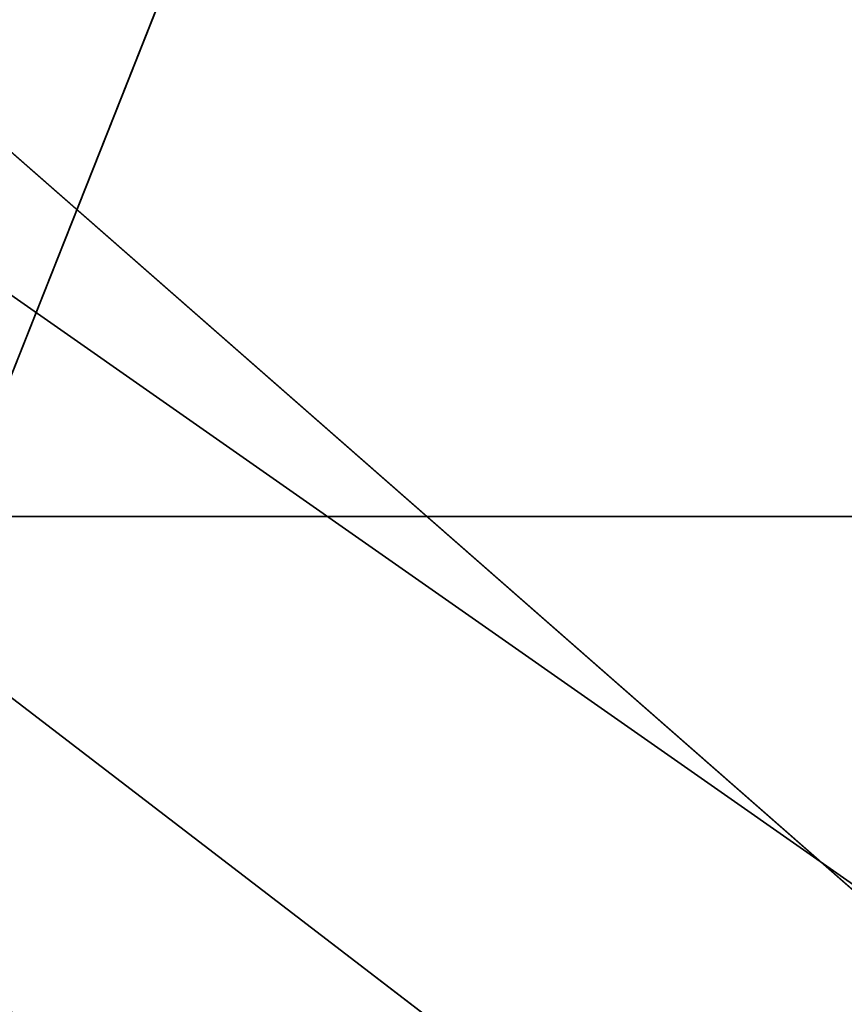
# Model space of a CAD drawing. Units: inches. Extents: x -4.6 to 13.9, y -11.9 to 6.7.
# Drawn here: x 4.1 to 4.1, y 0.6 to 0.6 of the extents above; entities that cross this region are included whole.
import ezdxf

# ---------------------------------------------------------------- set-up
doc = ezdxf.new("R2010")
doc.units = ezdxf.units.IN
doc.header["$MEASUREMENT"] = 0
doc.layers.get('0').update_dxf_attribs({"true_color": 0xff5454})

# ---------------------------------------------------------------- blocks, each defined once
blk = doc.blocks.new('Group_22')
blk.add_line((0.7014672372472659, 0.8565541791471496, 6.517512232349887), (0.7366567783364464, 0.8073814993867634, 6.534216406770661))
mesh = blk.add_polyface()
corners = [(0.008179150698530924, 0.4377380311891557, 6.189087278729495), (0.008203652616032064, 0.5682641983396568, 6.189035588418584), (0.004699895749929794, 0.5030011160654162, 6.187406411807018), (0.01858188644504111, 0.3735916131874459, 6.194049429086967), (0.0186304710454408, 0.6324106085798178, 6.193946932900666), (0.03573010929664377, 0.3116594250570435, 6.202207959111043), (0.03580194528395686, 0.6943427839219378, 6.20205641078752), (0.0593304084059767, 0.2530011437077171, 6.213423274091014), (0.05942426664654521, 0.753001047675073, 6.213225266664125), (0.08897897611203165, 0.1986204285964908, 6.22750347687812), (0.08909325066533569, 0.8073817406832751, 6.22726239830984), (0.1241685172012053, 0.149447748836085, 6.244207651298908), (0.1243012527979634, 0.8565543942119751, 6.243927626510363), (0.1642969288691067, 0.1063244626104876, 6.263249984297744), (0.1644458543664484, 0.8996776505260851, 6.262935804590711), (0.2086776028663948, 0.06998842130300975, 6.284304656277534), (0.2039846754881369, 0.9330127018922072, 6.281922083105137), (0.2088401701077705, 0.9360136587540424, 6.283961697353874), (0.2565505790120857, 0.04106096938919102, 6.307011134323055), (0.2518462394449164, 0.9619397662556297, 6.304654172717292), (0.2567240064269285, 0.9649403244552968, 6.306645264305089), (0.3070985108713062, 0.02003818296709348, 6.330981744401022), (0.3072798310684628, 0.9859638237353443, 6.330599223426155), (0.3594547358555507, 0.007278648365400819, 6.355805502625586), (0.3596408463961682, 0.9987233193170679, 6.355412875733805), (0.4127240189836674, 0.003001060024259594, 6.381057949251293), (0.4129117354648031, 1.003000867958976, 6.380661934397509), (0.465994908052302, 0.007278608666172026, 6.40630700791499), (0.4661810185929198, 0.9987232796178449, 6.405914381023194), (0.5183559233800001, 0.02003810424790142, 6.431120660222632), (0.5185372435771578, 0.9859637450161545, 6.430738139247794), (0.5640924625076313, 0.03806023374434986, 6.452957080874022), (0.5690845808921465, 0.9649405833285565, 6.454708467685599), (0.5689111534773095, 0.04106122826244629, 6.455074337703572), (0.611954026464411, 0.0669872981077626, 6.475689170486191), (0.6169581515820766, 0.9360135066802373, 6.477415227371267), (0.6167955843407023, 0.06998826922920731, 6.477758186294906), (0.6563253560683511, 0.1033233298543648, 6.496763555804613), (0.6613388255793575, 0.8996774653727577, 6.498469899351036), (0.661189900082022, 0.1063242774571505, 6.498784079058083), (0.7013345016505008, 0.1494475337712577, 6.517792257138431), (0.7014672372472659, 0.8565541791471496, 6.517512232349887), (0.7365425037831352, 0.1986201872999684, 6.534457485338955), (0.7366567783364464, 0.8073814993867634, 6.534216406770661), (0.7662114878019253, 0.2530008803081696, 6.548494616984662), (0.7663053460424938, 0.7530007842755282, 6.548296609557767), (0.7898338091645063, 0.3116591440613092, 6.559663472861274), (0.7899056451518272, 0.6943425029262027, 6.559511924537759), (0.8070052834030301, 0.3735913194034222, 6.567772950748115), (0.8070538680034289, 0.6324103147958002, 6.567670454561807), (0.8174321018324386, 0.4377377296435911, 6.572684295230211), (0.8174566037499322, 0.5682638967940923, 6.572632604919285), (0.8209358586985407, 0.5030008119178291, 6.574313471841769)]
mesh.append_faces([[corners[k] for k in face] for face in [(0, 1, 2), (51, 50, 52)]], dxfattribs={"vtx0": -1})
mesh.append_faces([[corners[k] for k in face] for face in [(1, 3, 4), (4, 5, 6), (6, 7, 8), (8, 9, 10), (10, 11, 12), (12, 13, 14), (14, 15, 16), (16, 15, 17), (17, 18, 19), (19, 18, 20), (20, 21, 22), (22, 23, 24), (24, 25, 26), (26, 27, 28), (28, 29, 30), (30, 31, 32), (32, 34, 35), (35, 37, 38), (38, 40, 41), (41, 42, 43), (43, 44, 45), (45, 46, 47), (47, 48, 49), (49, 50, 51)]], dxfattribs={"vtx0": -1, "vtx1": -1})
mesh.append_faces([[corners[k] for k in face] for face in [(1, 0, 3), (4, 3, 5), (6, 5, 7), (8, 7, 9), (10, 9, 11), (12, 11, 13), (14, 13, 15), (17, 15, 18), (20, 18, 21), (22, 21, 23), (24, 23, 25), (26, 25, 27), (28, 27, 29), (30, 29, 31), (32, 31, 33), (32, 33, 34), (35, 34, 36), (35, 36, 37), (38, 37, 39), (38, 39, 40), (41, 40, 42), (43, 42, 44), (45, 44, 46), (47, 46, 48), (49, 48, 50)]], dxfattribs={"vtx0": -1, "vtx2": -1})
mesh = blk.add_polyface()
corners = [(0.1243012527979634, 0.8565543942119751, 6.243927626510363), (3.042366489302225, 0.8967330575678929, 0.1915492513676611), (3.002221887733739, 0.8536098012537838, 0.1725410732873058), (0.1644458543664484, 0.8996776505260851, 6.262935804590711)]
mesh.append_faces([[corners[k] for k in face] for face in [(0, 1, 2), (1, 0, 3)]], dxfattribs={"vtx0": -1})
mesh = blk.add_polyface()
corners = [(0.6613388255793575, 0.8996774653727577, 6.498469899351036), (3.579387872183031, 0.8536095861889592, 0.4461256791268227), (3.539259460515134, 0.8967328724145682, 0.4270833461279793), (0.7014672372472659, 0.8565541791471496, 6.517512232349887)]
mesh.append_faces([[corners[k] for k in face] for face in [(0, 1, 2), (1, 0, 3)]], dxfattribs={"vtx0": -1})
mesh = blk.add_polyface()
corners = [(0.08909325066533569, 0.8073817406832751, 6.22726239830984), (3.002221887733739, 0.8536098012537838, 0.1725410732873058), (2.967013885601109, 0.8044371477250793, 0.1558758450867828), (0.1243012527979634, 0.8565543942119751, 6.243927626510363)]
mesh.append_faces([[corners[k] for k in face] for face in [(0, 1, 2), (1, 0, 3)]], dxfattribs={"vtx0": -1})
mesh = blk.add_polyface()
corners = [(3.579387872183031, 0.8536095861889592, 0.4461256791268227), (0.7366567783364464, 0.8073814993867634, 6.534216406770661), (3.614577413272218, 0.8044369064285695, 0.4628298535476247), (0.7014672372472659, 0.8565541791471496, 6.517512232349887)]
mesh.append_faces([[corners[k] for k in face] for face in [(0, 1, 2), (1, 0, 3)]], dxfattribs={"vtx0": -1})
blk = doc.blocks.new('Group_23')
at = {"extrusion": (-0.0500745349086002, 0.002075504090356812, 0.9987433270047206), "rotation": 271.1999839773175}
blk.add_blockref('Group_22', (-1.447948663719706, 6.676164080793728, -0.2910207041698011), dxfattribs=at)
blk = doc.blocks.new('Group_8')
for centre, radius in [((8.873641690853223, 8.873641690853223, 0.375), 8.875000000000004), ((8.873641690853223, 8.873641690853223), 8.874999999999998)]:
    blk.add_circle(centre, radius)
at = {"color": 8, "true_color": 0x727272}
mesh = blk.add_polyface(dxfattribs=at)
corners = [(0.004034919880185228, 8.56428634774565, 0.375), (0.02028711519517579, 9.493107394241761, 0.375), (1.77635683940025e-15, 9.02890966034963, 0.375), (0.0323808154007974, 8.100510956634107, 0.375), (0.06484065989309684, 9.95560721569943, 0.375), (0.08495999243251706, 7.638854663125395, 0.375), (0.1335385159246254, 10.41514144486001, 0.375), (0.161628335105835, 7.180582835030693, 0.375), (0.2261923872415093, 10.87045053034319, 0.375), (0.2621757008226338, 6.726951563576723, 0.375), (0.342548316022766, 11.3202865015938, 0.375), (0.3863264962424378, 6.279204220547015, 0.375), (0.4822873787553998, 11.76341638948237, 0.375), (0.5337404326646267, 5.838568050286274, 0.375), (0.6450265603816092, 12.19862560578778, 0.375), (0.7040134587360853, 5.406250805908953, 0.375), (0.8303198041164137, 12.62472127229915, 0.375), (0.8966788679278794, 4.983437438931881, 0.375), (1.037659234058317, 13.04053549041213, 0.375), (1.111208577745423, 4.571286851404539, 0.375), (1.266476547241832, 13.44492854225775, 0.375), (1.347014577165887, 4.170928719439106, 0.375), (1.516144571316421, 13.83679201458991, 0.375), (1.60345053833553, 3.783460396846751, 0.375), (1.785978983582305, 14.21505183686907, 0.375), (1.879813588109433, 3.409943907367101, 0.375), (2.075240186671429, 14.57867122521487, 0.375), (2.175346234577924, 3.051403033735012, 0.375), (2.383135335732414, 14.92665352415872, 0.375), (2.489238443299259, 2.708820511563236, 0.375), (2.708820511563222, 15.25804493840716, 0.375), (2.82062985754771, 2.383135335732428, 0.375), (3.051403033734998, 15.57193714712851, 0.375), (3.16861215649156, 2.07524018667144, 0.375), (3.409943907367088, 15.867469793597, 0.375), (3.53223154483735, 1.785978983582319, 0.375), (3.783460396846738, 16.14383284337091, 0.375), (3.910491367116507, 1.516144571316436, 0.375), (4.170928719439095, 16.40026880454055, 0.375), (4.302354839448673, 1.266476547241846, 0.375), (4.57128685140453, 16.63607480396103, 0.375), (4.706747891294289, 1.03765923405833, 0.375), (4.983437438931871, 16.85060451377854, 0.375), (5.122562109407259, 0.8303198041164279, 0.375), (5.40625080590895, 17.04326992297035, 0.375), (5.548657775918624, 0.6450265603816181, 0.375), (5.838568050286277, 17.21354294904181, 0.375), (5.983866992224028, 0.4822873787554114, 0.375), (6.279204220547014, 17.36095688546401, 0.375), (6.426996880112596, 0.3425483160227736, 0.375), (6.726951563576722, 17.48510768088381, 0.375), (6.876832851363215, 0.2261923872415164, 0.375), (7.180582835030695, 17.58565504660061, 0.375), (7.332141936846392, 0.1335385159246303, 0.375), (7.638854663125393, 17.66232338927393, 0.375), (7.791676166006969, 0.06484065989309507, 0.375), (8.100510956634107, 17.71490256630566, 0.375), (8.254175987464645, 0.0202871151951749, 0.375), (8.564286347745654, 17.74324846182626, 0.375), (8.71837372135678, -8.881784197001252e-16, 0.375), (9.028909660349633, 17.74728338170646, 0.375), (9.182997033960753, 0.004034919880181675, 0.375), (9.493107394241768, 17.72699626651127, 0.375), (9.6467724250723, 0.03238081540079207, 0.375), (9.955607215699445, 17.68244272181335, 0.375), (10.10842871858101, 0.08495999243251084, 0.375), (10.41514144486002, 17.61374486578182, 0.375), (10.56670054667572, 0.1616283351058252, 0.375), (10.8704505303432, 17.52109099446493, 0.375), (11.02033181812969, 0.2621757008226182, 0.375), (11.32028650159382, 17.40473506568367, 0.375), (11.4680791611594, 0.3863264962424284, 0.375), (11.76341638948239, 17.26499600295106, 0.375), (11.90871533142015, 0.5337404326646173, 0.375), (12.19862560578779, 17.10225682132483, 0.375), (12.34103257579747, 0.7040134587360725, 0.375), (12.62472127229917, 16.91696357759004, 0.375), (12.76384594277455, 0.8966788679278679, 0.375), (13.04053549041214, 16.70962414764811, 0.375), (13.17599653030188, 1.111208577745412, 0.375), (13.44492854225775, 16.48080683446463, 0.375), (13.57635466226733, 1.347014577165877, 0.375), (13.83679201458992, 16.23113881039002, 0.375), (13.96382298485969, 1.603450538335523, 0.375), (14.21505183686908, 15.96130439812414, 0.375), (14.33733947433934, 1.879813588109429, 0.375), (14.57867122521487, 15.67204319503502, 0.375), (14.69588034797144, 2.175346234577923, 0.375), (14.92665352415874, 15.36414804597403, 0.375), (15.03846287014321, 2.489238443299262, 0.375), (15.25804493840713, 15.03846287014328, 0.375), (15.36414804597403, 2.820629857547717, 0.375), (15.57193714712849, 14.69588034797148, 0.375), (15.67204319503502, 3.168612156491569, 0.375), (15.86746979359699, 14.3373394743394, 0.375), (15.96130439812415, 3.532231544837363, 0.375), (16.14383284337088, 13.96382298485975, 0.375), (16.23113881039003, 3.910491367116519, 0.375), (16.40026880454051, 13.57635466226738, 0.375), (16.48080683446463, 4.30235483944869, 0.375), (16.63607480396099, 13.17599653030196, 0.375), (16.70962414764813, 4.706747891294313, 0.375), (16.85060451377854, 12.76384594277461, 0.375), (16.91696357759004, 5.122562109407287, 0.375), (17.04326992297034, 12.34103257579753, 0.375), (17.10225682132484, 5.548657775918659, 0.375), (17.21354294904178, 11.90871533142021, 0.375), (17.26499600295107, 5.983866992224067, 0.375), (17.36095688546401, 11.46807916115947, 0.375), (17.40473506568369, 6.426996880112645, 0.375), (17.4851076808838, 11.02033181812976, 0.375), (17.52109099446494, 6.876832851363259, 0.375), (17.58565504660059, 10.56670054667578, 0.375), (17.61374486578183, 7.33214193684644, 0.375), (17.66232338927393, 10.10842871858108, 0.375), (17.68244272181337, 7.79167616600702, 0.375), (17.71490256630566, 9.64677242507237, 0.375), (17.72699626651128, 8.254175987464706, 0.375), (17.74324846182628, 9.182997033960824, 0.375), (17.74728338170646, 8.71837372135684, 0.375)]
mesh.append_faces([[corners[k] for k in face] for face in [(0, 1, 2), (118, 117, 119)]], dxfattribs={"vtx0": -1, "color": 8})
mesh.append_faces([[corners[k] for k in face] for face in [(1, 3, 4), (4, 5, 6), (6, 7, 8), (8, 9, 10), (10, 11, 12), (12, 13, 14), (14, 15, 16), (16, 17, 18), (18, 19, 20), (20, 21, 22), (22, 23, 24), (24, 25, 26), (26, 27, 28), (28, 29, 30), (30, 31, 32), (32, 33, 34), (34, 35, 36), (36, 37, 38), (38, 39, 40), (40, 41, 42), (42, 43, 44), (44, 45, 46), (46, 47, 48), (48, 49, 50), (50, 51, 52), (52, 53, 54), (54, 55, 56), (56, 57, 58), (58, 59, 60), (60, 61, 62), (62, 63, 64), (64, 65, 66), (66, 67, 68), (68, 69, 70), (70, 71, 72), (72, 73, 74), (74, 75, 76), (76, 77, 78), (78, 79, 80), (80, 81, 82), (82, 83, 84), (84, 85, 86), (86, 87, 88), (88, 89, 90), (90, 91, 92), (92, 93, 94), (94, 95, 96), (96, 97, 98), (98, 99, 100), (100, 101, 102), (102, 103, 104), (104, 105, 106), (106, 107, 108), (108, 109, 110), (110, 111, 112), (112, 113, 114), (114, 115, 116), (116, 117, 118)]], dxfattribs={"vtx0": -1, "vtx1": -1, "color": 8})
mesh.append_faces([[corners[k] for k in face] for face in [(1, 0, 3), (4, 3, 5), (6, 5, 7), (8, 7, 9), (10, 9, 11), (12, 11, 13), (14, 13, 15), (16, 15, 17), (18, 17, 19), (20, 19, 21), (22, 21, 23), (24, 23, 25), (26, 25, 27), (28, 27, 29), (30, 29, 31), (32, 31, 33), (34, 33, 35), (36, 35, 37), (38, 37, 39), (40, 39, 41), (42, 41, 43), (44, 43, 45), (46, 45, 47), (48, 47, 49), (50, 49, 51), (52, 51, 53), (54, 53, 55), (56, 55, 57), (58, 57, 59), (60, 59, 61), (62, 61, 63), (64, 63, 65), (66, 65, 67), (68, 67, 69), (70, 69, 71), (72, 71, 73), (74, 73, 75), (76, 75, 77), (78, 77, 79), (80, 79, 81), (82, 81, 83), (84, 83, 85), (86, 85, 87), (88, 87, 89), (90, 89, 91), (92, 91, 93), (94, 93, 95), (96, 95, 97), (98, 97, 99), (100, 99, 101), (102, 101, 103), (104, 103, 105), (106, 105, 107), (108, 107, 109), (110, 109, 111), (112, 111, 113), (114, 113, 115), (116, 115, 117)]], dxfattribs={"vtx0": -1, "vtx2": -1, "color": 8})
at = {"color": 250, "true_color": 0x3a3a3a}
mesh = blk.add_polyface(dxfattribs=at)
corners = [(0.02028711519517579, 9.493107394241761), (0.004034919880185228, 8.56428634774565), (1.77635683940025e-15, 9.02890966034963), (0.0323808154007974, 8.100510956634107), (0.06484065989309684, 9.95560721569943), (0.08495999243251706, 7.638854663125395), (0.1335385159246254, 10.41514144486001), (0.161628335105835, 7.180582835030693), (0.2261923872415093, 10.87045053034319), (0.2621757008226338, 6.726951563576723), (0.342548316022766, 11.3202865015938), (0.3863264962424378, 6.279204220547015), (0.4822873787553998, 11.76341638948237), (0.5337404326646267, 5.838568050286274), (0.6450265603816092, 12.19862560578778), (0.7040134587360853, 5.406250805908953), (0.8303198041164137, 12.62472127229915), (0.8966788679278794, 4.983437438931881), (1.037659234058317, 13.04053549041213), (1.111208577745423, 4.571286851404539), (1.266476547241832, 13.44492854225775), (1.347014577165887, 4.170928719439106), (1.516144571316421, 13.83679201458991), (1.60345053833553, 3.783460396846751), (1.785978983582305, 14.21505183686907), (1.879813588109433, 3.409943907367101), (2.075240186671429, 14.57867122521487), (2.175346234577924, 3.051403033735012), (2.383135335732414, 14.92665352415872), (2.489238443299259, 2.708820511563236), (2.708820511563222, 15.25804493840716), (2.82062985754771, 2.383135335732428), (3.051403033734998, 15.57193714712851), (3.16861215649156, 2.07524018667144), (3.409943907367088, 15.867469793597), (3.53223154483735, 1.785978983582319), (3.783460396846738, 16.14383284337091), (3.910491367116507, 1.516144571316436), (4.170928719439095, 16.40026880454055), (4.302354839448673, 1.266476547241846), (4.57128685140453, 16.63607480396103), (4.706747891294289, 1.03765923405833), (4.983437438931871, 16.85060451377854), (5.122562109407259, 0.8303198041164279), (5.40625080590895, 17.04326992297035), (5.548657775918624, 0.6450265603816181), (5.838568050286277, 17.21354294904181), (5.983866992224028, 0.4822873787554114), (6.279204220547014, 17.36095688546401), (6.426996880112596, 0.3425483160227736), (6.726951563576722, 17.48510768088381), (6.876832851363215, 0.2261923872415164), (7.180582835030695, 17.58565504660061), (7.332141936846392, 0.1335385159246303), (7.638854663125393, 17.66232338927393), (7.791676166006969, 0.06484065989309507), (8.100510956634107, 17.71490256630566), (8.254175987464645, 0.0202871151951749), (8.564286347745654, 17.74324846182626), (8.71837372135678, -8.881784197001252e-16), (9.028909660349633, 17.74728338170646), (9.182997033960753, 0.004034919880181675), (9.493107394241768, 17.72699626651127), (9.6467724250723, 0.03238081540079207), (9.955607215699445, 17.68244272181335), (10.10842871858101, 0.08495999243251084), (10.41514144486002, 17.61374486578182), (10.56670054667572, 0.1616283351058252), (10.8704505303432, 17.52109099446493), (11.02033181812969, 0.2621757008226182), (11.32028650159382, 17.40473506568367), (11.4680791611594, 0.3863264962424284), (11.76341638948239, 17.26499600295106), (11.90871533142015, 0.5337404326646173), (12.19862560578779, 17.10225682132483), (12.34103257579747, 0.7040134587360725), (12.62472127229917, 16.91696357759004), (12.76384594277455, 0.8966788679278679), (13.04053549041214, 16.70962414764811), (13.17599653030188, 1.111208577745412), (13.44492854225775, 16.48080683446463), (13.57635466226733, 1.347014577165877), (13.83679201458992, 16.23113881039002), (13.96382298485969, 1.603450538335523), (14.21505183686908, 15.96130439812414), (14.33733947433934, 1.879813588109429), (14.57867122521487, 15.67204319503502), (14.69588034797144, 2.175346234577923), (14.92665352415874, 15.36414804597403), (15.03846287014321, 2.489238443299262), (15.25804493840713, 15.03846287014328), (15.36414804597403, 2.820629857547717), (15.57193714712849, 14.69588034797148), (15.67204319503502, 3.168612156491569), (15.86746979359699, 14.3373394743394), (15.96130439812415, 3.532231544837363), (16.14383284337088, 13.96382298485975), (16.23113881039003, 3.910491367116519), (16.40026880454051, 13.57635466226738), (16.48080683446463, 4.30235483944869), (16.63607480396099, 13.17599653030196), (16.70962414764813, 4.706747891294313), (16.85060451377854, 12.76384594277461), (16.91696357759004, 5.122562109407287), (17.04326992297034, 12.34103257579753), (17.10225682132484, 5.548657775918659), (17.21354294904178, 11.90871533142021), (17.26499600295107, 5.983866992224067), (17.36095688546401, 11.46807916115947), (17.40473506568369, 6.426996880112645), (17.4851076808838, 11.02033181812976), (17.52109099446494, 6.876832851363259), (17.58565504660059, 10.56670054667578), (17.61374486578183, 7.33214193684644), (17.66232338927393, 10.10842871858108), (17.68244272181337, 7.79167616600702), (17.71490256630566, 9.64677242507237), (17.72699626651128, 8.254175987464706), (17.74324846182628, 9.182997033960824), (17.74728338170646, 8.71837372135684)]
mesh.append_faces([[corners[k] for k in face] for face in [(0, 1, 2), (117, 118, 119)]], dxfattribs={"vtx0": -1, "color": 250})
mesh.append_faces([[corners[k] for k in face] for face in [(1, 0, 3), (3, 4, 5), (5, 6, 7), (7, 8, 9), (9, 10, 11), (11, 12, 13), (13, 14, 15), (15, 16, 17), (17, 18, 19), (19, 20, 21), (21, 22, 23), (23, 24, 25), (25, 26, 27), (27, 28, 29), (29, 30, 31), (31, 32, 33), (33, 34, 35), (35, 36, 37), (37, 38, 39), (39, 40, 41), (41, 42, 43), (43, 44, 45), (45, 46, 47), (47, 48, 49), (49, 50, 51), (51, 52, 53), (53, 54, 55), (55, 56, 57), (57, 58, 59), (59, 60, 61), (61, 62, 63), (63, 64, 65), (65, 66, 67), (67, 68, 69), (69, 70, 71), (71, 72, 73), (73, 74, 75), (75, 76, 77), (77, 78, 79), (79, 80, 81), (81, 82, 83), (83, 84, 85), (85, 86, 87), (87, 88, 89), (89, 90, 91), (91, 92, 93), (93, 94, 95), (95, 96, 97), (97, 98, 99), (99, 100, 101), (101, 102, 103), (103, 104, 105), (105, 106, 107), (107, 108, 109), (109, 110, 111), (111, 112, 113), (113, 114, 115), (115, 116, 117)]], dxfattribs={"vtx0": -1, "vtx1": -1, "color": 250})
mesh.append_faces([[corners[k] for k in face] for face in [(3, 0, 4), (5, 4, 6), (7, 6, 8), (9, 8, 10), (11, 10, 12), (13, 12, 14), (15, 14, 16), (17, 16, 18), (19, 18, 20), (21, 20, 22), (23, 22, 24), (25, 24, 26), (27, 26, 28), (29, 28, 30), (31, 30, 32), (33, 32, 34), (35, 34, 36), (37, 36, 38), (39, 38, 40), (41, 40, 42), (43, 42, 44), (45, 44, 46), (47, 46, 48), (49, 48, 50), (51, 50, 52), (53, 52, 54), (55, 54, 56), (57, 56, 58), (59, 58, 60), (61, 60, 62), (63, 62, 64), (65, 64, 66), (67, 66, 68), (69, 68, 70), (71, 70, 72), (73, 72, 74), (75, 74, 76), (77, 76, 78), (79, 78, 80), (81, 80, 82), (83, 82, 84), (85, 84, 86), (87, 86, 88), (89, 88, 90), (91, 90, 92), (93, 92, 94), (95, 94, 96), (97, 96, 98), (99, 98, 100), (101, 100, 102), (103, 102, 104), (105, 104, 106), (107, 106, 108), (109, 108, 110), (111, 110, 112), (113, 112, 114), (115, 114, 116), (117, 116, 118)]], dxfattribs={"vtx0": -1, "vtx2": -1, "color": 250})
blk = doc.blocks.new('Group_3')
for centre in [(6.875000000000014, 6.874999999999996), (6.875000000000014, 6.874999999999996, 0.25)]:
    blk.add_circle(centre, 6.875)
mesh = blk.add_polyface()
corners = [(0.02616145061924158, 7.474195731390161), (0.02616145061924158, 6.275804268609864), (0, 6.875000000000014), (0.1044466980410732, 8.068831221460158), (0.1044466980410732, 5.681168778539867), (0.2342599442626465, 8.654380935079843), (0.2342599442626465, 5.095619064920186), (0.4146132320968832, 9.226388485363984), (0.414613232096869, 4.523611514636041), (0.6441339641230286, 3.969499450532709), (0.6441339641230428, 9.780500549467316), (0.9210753489819723, 3.437500000000018), (0.9210753489819865, 10.31250000000001), (1.243329695513168, 2.931662000086575), (1.243329695513182, 10.81833799991345), (1.608444453557013, 2.455835183405057), (1.608444453557041, 11.29416481659496), (2.013640879342461, 2.0136408793425), (2.013640879342489, 11.73635912065752), (2.455835183405028, 1.608444453557038), (2.455835183405043, 12.14155554644298), (2.931662000086547, 1.243329695513193), (2.931662000086561, 12.50667030448682), (3.437499999999972, 0.9210753489819936), (3.4375, 12.82892465101801), (3.96949945053268, 0.6441339641230392), (3.969499450532709, 13.10586603587697), (4.523611514636002, 0.4146132320968867), (4.523611514636031, 13.33538676790312), (5.095619064920157, 0.2342599442626607), (5.095619064920186, 13.51574005573734), (5.681168778539842, 0.1044466980410732), (5.68116877853987, 13.64555330195893), (6.275804268609832, 0.02616145061925224), (6.275804268609861, 13.72383854938075), (6.874999999999986, 0), (6.875000000000014, 13.75), (7.474195731390111, 0.02616145061924513), (7.474195731390168, 13.72383854938074), (8.068831221460115, 0.1044466980410625), (8.068831221460144, 13.64555330195893), (8.6543809350798, 0.2342599442626465), (8.654380935079828, 13.51574005573734), (9.226388485363955, 0.414613232096869), (9.226388485363984, 13.33538676790312), (9.780500549467277, 0.6441339641230179), (9.780500549467305, 13.10586603587696), (10.31249999999996, 0.9210753489819687), (10.31249999999999, 12.82892465101801), (10.81833799991342, 1.243329695513165), (10.81833799991345, 12.50667030448681), (11.29416481659494, 1.608444453557006), (11.29416481659497, 12.14155554644297), (11.7363591206575, 2.013640879342464), (11.73635912065753, 11.73635912065751), (12.14155554644297, 2.455835183405018), (12.14155554644297, 11.29416481659495), (12.50667030448683, 10.81833799991344), (12.5066703044868, 2.931662000086529), (12.828924651018, 3.437499999999968), (12.82892465101803, 10.3125), (13.10586603587696, 3.969499450532659), (13.10586603587699, 9.780500549467305), (13.33538676790313, 4.523611514635991), (13.33538676790313, 9.22638848536397), (13.51574005573737, 8.654380935079828), (13.51574005573734, 5.095619064920129), (13.64555330195894, 5.681168778539814), (13.64555330195894, 8.068831221460144), (13.72383854938077, 7.474195731390147), (13.72383854938074, 6.275804268609811), (13.75000000000001, 6.874999999999996)]
mesh.append_faces([[corners[k] for k in face] for face in [(0, 1, 2), (70, 69, 71)]], dxfattribs={"vtx0": -1})
mesh.append_faces([[corners[k] for k in face] for face in [(1, 3, 4), (4, 5, 6), (6, 7, 8), (8, 7, 9), (9, 10, 11), (11, 12, 13), (13, 14, 15), (15, 16, 17), (17, 18, 19), (19, 20, 21), (21, 22, 23), (23, 24, 25), (25, 26, 27), (27, 28, 29), (29, 30, 31), (31, 32, 33), (33, 34, 35), (35, 36, 37), (37, 38, 39), (39, 40, 41), (41, 42, 43), (43, 44, 45), (45, 46, 47), (47, 48, 49), (49, 50, 51), (51, 52, 53), (53, 54, 55), (55, 57, 58), (58, 57, 59), (59, 60, 61), (61, 62, 63), (63, 65, 66), (66, 65, 67), (67, 69, 70)]], dxfattribs={"vtx0": -1, "vtx1": -1})
mesh.append_faces([[corners[k] for k in face] for face in [(1, 0, 3), (4, 3, 5), (6, 5, 7), (9, 7, 10), (11, 10, 12), (13, 12, 14), (15, 14, 16), (17, 16, 18), (19, 18, 20), (21, 20, 22), (23, 22, 24), (25, 24, 26), (27, 26, 28), (29, 28, 30), (31, 30, 32), (33, 32, 34), (35, 34, 36), (37, 36, 38), (39, 38, 40), (41, 40, 42), (43, 42, 44), (45, 44, 46), (47, 46, 48), (49, 48, 50), (51, 50, 52), (53, 52, 54), (55, 54, 56), (55, 56, 57), (59, 57, 60), (61, 60, 62), (63, 62, 64), (63, 64, 65), (67, 65, 68), (67, 68, 69)]], dxfattribs={"vtx0": -1, "vtx2": -1})
mesh = blk.add_polyface()
corners = [(0.02616145061924158, 6.275804268609864, 0.25), (0.02616145061924158, 7.474195731390161, 0.25), (0, 6.875000000000014, 0.25), (0.1044466980410732, 5.681168778539867, 0.25), (0.1044466980410732, 8.068831221460158, 0.25), (0.2342599442626465, 5.095619064920186, 0.25), (0.2342599442626465, 8.654380935079843, 0.25), (0.414613232096869, 4.523611514636041, 0.25), (0.4146132320968832, 9.226388485363984, 0.25), (0.6441339641230286, 3.969499450532709, 0.25), (0.6441339641230428, 9.780500549467316, 0.25), (0.9210753489819723, 3.437500000000018, 0.25), (0.9210753489819865, 10.31250000000001, 0.25), (1.243329695513168, 2.931662000086575, 0.25), (1.243329695513182, 10.81833799991345, 0.25), (1.608444453557013, 2.455835183405057, 0.25), (1.608444453557041, 11.29416481659496, 0.25), (2.013640879342461, 2.0136408793425, 0.25), (2.013640879342489, 11.73635912065752, 0.25), (2.455835183405028, 1.608444453557038, 0.25), (2.455835183405043, 12.14155554644298, 0.25), (2.931662000086547, 1.243329695513193, 0.25), (2.931662000086561, 12.50667030448682, 0.25), (3.437499999999972, 0.9210753489819936, 0.25), (3.4375, 12.82892465101801, 0.25), (3.96949945053268, 0.6441339641230392, 0.25), (3.969499450532709, 13.10586603587697, 0.25), (4.523611514636002, 0.4146132320968867, 0.25), (4.523611514636031, 13.33538676790312, 0.25), (5.095619064920157, 0.2342599442626607, 0.25), (5.095619064920186, 13.51574005573734, 0.25), (5.681168778539842, 0.1044466980410732, 0.25), (5.68116877853987, 13.64555330195893, 0.25), (6.275804268609832, 0.02616145061925224, 0.25), (6.275804268609861, 13.72383854938075, 0.25), (6.874999999999986, 0, 0.25), (6.875000000000014, 13.75, 0.25), (7.474195731390111, 0.02616145061924513, 0.25), (7.474195731390168, 13.72383854938074, 0.25), (8.068831221460115, 0.1044466980410625, 0.25), (8.068831221460144, 13.64555330195893, 0.25), (8.6543809350798, 0.2342599442626465, 0.25), (8.654380935079828, 13.51574005573734, 0.25), (9.226388485363955, 0.414613232096869, 0.25), (9.226388485363984, 13.33538676790312, 0.25), (9.780500549467277, 0.6441339641230179, 0.25), (9.780500549467305, 13.10586603587696, 0.25), (10.31249999999996, 0.9210753489819687, 0.25), (10.31249999999999, 12.82892465101801, 0.25), (10.81833799991342, 1.243329695513165, 0.25), (10.81833799991345, 12.50667030448681, 0.25), (11.29416481659494, 1.608444453557006, 0.25), (11.29416481659497, 12.14155554644297, 0.25), (11.7363591206575, 2.013640879342464, 0.25), (11.73635912065753, 11.73635912065751, 0.25), (12.14155554644297, 2.455835183405018, 0.25), (12.14155554644297, 11.29416481659495, 0.25), (12.5066703044868, 2.931662000086529, 0.25), (12.50667030448683, 10.81833799991344, 0.25), (12.828924651018, 3.437499999999968, 0.25), (12.82892465101803, 10.3125, 0.25), (13.10586603587696, 3.969499450532659, 0.25), (13.10586603587699, 9.780500549467305, 0.25), (13.33538676790313, 4.523611514635991, 0.25), (13.33538676790313, 9.22638848536397, 0.25), (13.51574005573734, 5.095619064920129, 0.25), (13.51574005573737, 8.654380935079828, 0.25), (13.64555330195894, 5.681168778539814, 0.25), (13.64555330195894, 8.068831221460144, 0.25), (13.72383854938074, 6.275804268609811, 0.25), (13.72383854938077, 7.474195731390147, 0.25), (13.75000000000001, 6.874999999999996, 0.25)]
mesh.append_faces([[corners[k] for k in face] for face in [(0, 1, 2), (70, 69, 71)]], dxfattribs={"vtx0": -1})
mesh.append_faces([[corners[k] for k in face] for face in [(1, 3, 4), (4, 5, 6), (6, 7, 8), (8, 9, 10), (10, 11, 12), (12, 13, 14), (14, 15, 16), (16, 17, 18), (18, 19, 20), (20, 21, 22), (22, 23, 24), (24, 25, 26), (26, 27, 28), (28, 29, 30), (30, 31, 32), (32, 33, 34), (34, 35, 36), (36, 37, 38), (38, 39, 40), (40, 41, 42), (42, 43, 44), (44, 45, 46), (46, 47, 48), (48, 49, 50), (50, 51, 52), (52, 53, 54), (54, 55, 56), (56, 57, 58), (58, 59, 60), (60, 61, 62), (62, 63, 64), (64, 65, 66), (66, 67, 68), (68, 69, 70)]], dxfattribs={"vtx0": -1, "vtx1": -1})
mesh.append_faces([[corners[k] for k in face] for face in [(1, 0, 3), (4, 3, 5), (6, 5, 7), (8, 7, 9), (10, 9, 11), (12, 11, 13), (14, 13, 15), (16, 15, 17), (18, 17, 19), (20, 19, 21), (22, 21, 23), (24, 23, 25), (26, 25, 27), (28, 27, 29), (30, 29, 31), (32, 31, 33), (34, 33, 35), (36, 35, 37), (38, 37, 39), (40, 39, 41), (42, 41, 43), (44, 43, 45), (46, 45, 47), (48, 47, 49), (50, 49, 51), (52, 51, 53), (54, 53, 55), (56, 55, 57), (58, 57, 59), (60, 59, 61), (62, 61, 63), (64, 63, 65), (66, 65, 67), (68, 67, 69)]], dxfattribs={"vtx0": -1, "vtx2": -1})
blk = doc.blocks.new('Group_4')
blk.add_line((0.6914414437062923, 0.6322742320112873, 2.500000000000004), (0.7246650146058737, 0.6067808894230069, 2.500000000000004))
for centre in [(1.000000000000002, 0.9999999999999964, 25), (1.000000000000002, 0.9999999999999964, 3)]:
    blk.add_circle(centre, 0.5)
mesh = blk.add_polyface()
corners = [(0.5019026509541291, 1.043577871373827, 25), (0.5019026509541291, 0.9564221286261692, 25), (0.5000000000000018, 0.9999999999999964, 25), (0.5075961234938973, 1.086824088833463, 25), (0.5075961234938973, 0.9131759111665332, 25), (0.517037086855467, 1.129409522551256, 25), (0.517037086855467, 0.8705904774487365, 25), (0.5301536896070473, 1.171010071662831, 25), (0.5301536896070473, 0.8289899283371618, 25), (0.5468461064816772, 1.211309130870347, 25), (0.5468461064816754, 0.788690869129649, 25), (0.5669872981077813, 0.7499999999999964, 25), (0.566987298107783, 1.249999999999996, 25), (0.5904239778555045, 0.713211781824473, 25), (0.5904239778555063, 1.28678821817552, 25), (0.6169777784405124, 0.6786061951567284, 25), (0.6169777784405142, 1.321393804843268, 25), (0.6464466094067269, 0.6464466094067234, 25), (0.6464466094067287, 1.35355339059327, 25), (0.6786061951567319, 0.616977778440507, 25), (0.6786061951567319, 1.383022221559486, 25), (0.7132117818244801, 1.409576022144492, 25), (0.7132117818244765, 0.5904239778555009, 25), (0.75, 0.5669872981077795, 25), (0.7500000000000018, 1.433012701892217, 25), (0.7886908691296508, 0.5468461064816736, 25), (0.7886908691296526, 1.453153893518323, 25), (0.8289899283371653, 0.5301536896070438, 25), (0.8289899283371689, 1.469846310392953, 25), (0.8705904774487401, 0.5170370868554635, 25), (0.8705904774487419, 1.482962913144529, 25), (0.913175911166535, 0.5075961234938937, 25), (0.9131759111665367, 1.492403876506099, 25), (0.9564221286261709, 0.501902650954122, 25), (0.9564221286261727, 1.498097349045871, 25), (1, 0.4999999999999964, 25), (1.000000000000002, 1.499999999999996, 25), (1.043577871373829, 0.501902650954122, 25), (1.043577871373831, 1.498097349045871, 25), (1.086824088833465, 0.5075961234938937, 25), (1.086824088833467, 1.492403876506099, 25), (1.12940952255126, 0.5170370868554635, 25), (1.129409522551262, 1.482962913144529, 25), (1.171010071662835, 0.5301536896070402, 25), (1.171010071662836, 1.469846310392949, 25), (1.211309130870349, 0.5468461064816701, 25), (1.211309130870351, 1.453153893518323, 25), (1.25, 0.5669872981077759, 25), (1.250000000000002, 1.433012701892217, 25), (1.286788218175523, 0.5904239778555009, 25), (1.286788218175525, 1.409576022144492, 25), (1.32139380484327, 0.616977778440507, 25), (1.321393804843272, 1.383022221559486, 25), (1.353553390593273, 0.6464466094067198, 25), (1.353553390593275, 1.35355339059327, 25), (1.383022221559489, 0.6786061951567248, 25), (1.383022221559491, 1.321393804843265, 25), (1.409576022144496, 0.713211781824473, 25), (1.409576022144497, 1.28678821817552, 25), (1.433012701892221, 0.7499999999999929, 25), (1.433012701892221, 1.249999999999996, 25), (1.453153893518326, 1.211309130870347, 25), (1.453153893518326, 0.7886908691296455, 25), (1.469846310392956, 1.171010071662831, 25), (1.469846310392954, 0.8289899283371582, 25), (1.482962913144535, 0.870590477448733, 25), (1.482962913144537, 1.129409522551256, 25), (1.492403876506106, 0.9131759111665296, 25), (1.492403876506106, 1.086824088833463, 25), (1.498097349045874, 1.043577871373827, 25), (1.498097349045874, 0.9564221286261656, 25), (1.500000000000002, 0.9999999999999964, 25)]
mesh.append_faces([[corners[k] for k in face] for face in [(0, 1, 2), (70, 69, 71)]], dxfattribs={"vtx0": -1})
mesh.append_faces([[corners[k] for k in face] for face in [(1, 3, 4), (4, 5, 6), (6, 7, 8), (8, 9, 10), (10, 9, 11), (11, 12, 13), (13, 14, 15), (15, 16, 17), (17, 18, 19), (19, 21, 22), (22, 21, 23), (23, 24, 25), (25, 26, 27), (27, 28, 29), (29, 30, 31), (31, 32, 33), (33, 34, 35), (35, 36, 37), (37, 38, 39), (39, 40, 41), (41, 42, 43), (43, 44, 45), (45, 46, 47), (47, 48, 49), (49, 50, 51), (51, 52, 53), (53, 54, 55), (55, 56, 57), (57, 58, 59), (59, 61, 62), (62, 63, 64), (64, 63, 65), (65, 66, 67), (67, 69, 70)]], dxfattribs={"vtx0": -1, "vtx1": -1})
mesh.append_faces([[corners[k] for k in face] for face in [(1, 0, 3), (4, 3, 5), (6, 5, 7), (8, 7, 9), (11, 9, 12), (13, 12, 14), (15, 14, 16), (17, 16, 18), (19, 18, 20), (19, 20, 21), (23, 21, 24), (25, 24, 26), (27, 26, 28), (29, 28, 30), (31, 30, 32), (33, 32, 34), (35, 34, 36), (37, 36, 38), (39, 38, 40), (41, 40, 42), (43, 42, 44), (45, 44, 46), (47, 46, 48), (49, 48, 50), (51, 50, 52), (53, 52, 54), (55, 54, 56), (57, 56, 58), (59, 58, 60), (59, 60, 61), (62, 61, 63), (65, 63, 66), (67, 66, 68), (67, 68, 69)]], dxfattribs={"vtx0": -1, "vtx2": -1})
mesh = blk.add_polyface()
corners = [(0.6786061951567319, 0.616977778440507, 3), (1.000000000000002, 0.9999999999999964, 2), (0.6464466094067269, 0.6464466094067234, 3)]
mesh.append_faces([[corners[k] for k in face] for face in [(0, 1, 2)]])
mesh = blk.add_polyface()
corners = [(0.7132117818244765, 0.5904239778555009, 3), (1.000000000000002, 0.9999999999999964, 2), (0.6786061951567319, 0.616977778440507, 3)]
mesh.append_faces([[corners[k] for k in face] for face in [(0, 1, 2)]])
mesh = blk.add_polyface()
corners = [(0.7246650146058737, 0.6067808894230069, 2.500000000000004), (0.6882313531542401, 0.6284485950633254, 2.249800716878946), (0.7218005656472073, 0.602690032352271, 2.249800716878946), (0.6914414437062923, 0.6322742320112873, 2.500000000000004)]
mesh.append_faces([[corners[k] for k in face] for face in [(0, 1, 2), (1, 0, 3)]], dxfattribs={"vtx0": -1})
mesh = blk.add_polyface()
corners = [(0.7218005656472055, 0.602690032352271, 2.750199283121063), (0.6914414437062923, 0.6322742320112873, 2.500000000000004), (0.7246650146058737, 0.6067808894230069, 2.500000000000004), (0.6882313531542383, 0.6284485950633254, 2.750199283121063)]
mesh.append_faces([[corners[k] for k in face] for face in [(0, 1, 2), (1, 0, 3)]], dxfattribs={"vtx0": -1})
mesh = blk.add_polyface()
corners = [(0.7218005656472073, 0.602690032352271, 2.249800716878946), (0.6786061951567319, 0.616977778440507, 2), (0.7132117818244801, 0.5904239778555009, 2), (0.6882313531542401, 0.6284485950633254, 2.249800716878946)]
mesh.append_faces([[corners[k] for k in face] for face in [(0, 1, 2), (1, 0, 3)]], dxfattribs={"vtx0": -1})
mesh = blk.add_polyface()
corners = [(0.7132117818244765, 0.5904239778555009, 3), (0.6882313531542383, 0.6284485950633254, 2.750199283121063), (0.7218005656472055, 0.602690032352271, 2.750199283121063), (0.6786061951567319, 0.616977778440507, 3)]
mesh.append_faces([[corners[k] for k in face] for face in [(0, 1, 2), (1, 0, 3)]], dxfattribs={"vtx0": -1})
blk = doc.blocks.new('Group_32')
for p, q in [((1.503646921159245, 0.0580127018922183, 0.4687890744155432), (1.516118392428402, 0.08948062845749183, 0.492917349167147)), ((1.490941736158206, 0.0580127018922183, 0.1954567871326134), (1.543977553082314, 0.05801270189221919, 0.1748957918498242)), ((1.503646921159245, 0.0580127018922183, 0.4687890744155432), (1.540710307298163, 0.05801270189221741, 0.4485421029873145))]:
    blk.add_line(p, q)
mesh = blk.add_polyface()
corners = [(1.516118392428402, 0.08948062845749183, 0.492917349167147), (1.467836810363089, 0.0580127018922183, 0.4914607294401705), (1.503646921159245, 0.0580127018922183, 0.4687890744155432), (1.481691851967397, 0.08948062845749272, 0.5147130552309065)]
mesh.append_faces([[corners[k] for k in face] for face in [(0, 1, 2), (1, 0, 3)]], dxfattribs={"vtx0": -1})
mesh = blk.add_polyface()
corners = [(1.535924918464878, 0.0894806284574936, 0.1487135285607799), (1.490941736158206, 0.0580127018922183, 0.1954567871326134), (1.481377111466229, 0.08948062845749405, 0.1698606941449512), (1.543977553082314, 0.05801270189221919, 0.1748957918498242)]
mesh.append_faces([[corners[k] for k in face] for face in [(0, 1, 2), (1, 0, 3)]], dxfattribs={"vtx0": -1})
mesh = blk.add_polyface()
corners = [(1.540710307298163, 0.05801270189221741, 0.4485421029873145), (1.516118392428402, 0.08948062845749183, 0.492917349167147), (1.503646921159245, 0.0580127018922183, 0.4687890744155432), (1.551749786304788, 0.08948062845749183, 0.4734526458866917)]
mesh.append_faces([[corners[k] for k in face] for face in [(0, 1, 2), (1, 0, 3)]], dxfattribs={"vtx0": -1})
mesh = blk.add_polyface()
corners = [(1.540710307298163, 0.05801270189221741, 0.4485421029873145), (1.490194448016965, 0.03296112929658568, 0.4427628774208188), (1.528802466463979, 0.03296112929658568, 0.4216721048867775), (1.503646921159245, 0.0580127018922183, 0.4687890744155432)]
mesh.append_faces([[corners[k] for k in face] for face in [(0, 1, 2), (1, 0, 3)]], dxfattribs={"vtx0": -1})
mesh = blk.add_polyface()
corners = [(1.55266360531926, 0.03296112929658657, 0.2031375434521649), (1.490941736158206, 0.0580127018922183, 0.1954567871326134), (1.543977553082314, 0.05801270189221919, 0.1748957918498242), (1.50125871111711, 0.03296112929658657, 0.2230662604683467)]
mesh.append_faces([[corners[k] for k in face] for face in [(0, 1, 2), (1, 0, 3)]], dxfattribs={"vtx0": -1})
blk = doc.blocks.new('Group_29')
mesh = blk.add_polyface()
corners = [(2.757292761728552, 0.5652630961100256, 0.489114640596874), (2.757292761728552, 0.4347369038899744, 0.489114640596874), (2.753802527375715, 0.4999999999999982, 0.4874569363031398), (2.767703745909619, 0.6294095225512595, 0.4940593896980232), (2.767703745909617, 0.3705904774487394, 0.4940593896980232), (2.784857345093092, 0.308658283817453, 0.5022065775785123), (2.78485734509309, 0.6913417161825439, 0.5022065775785123), (2.808460056441088, 0.7499999999999982, 0.513416803594879), (2.808460056441091, 0.25, 0.513416803594879), (2.838108031018517, 0.8043807145043607, 0.5274982576719296), (2.838108031018518, 0.195619285495642, 0.5274982576719296), (2.873293983760388, 0.8535533905932713, 0.5442100022262792), (2.873293983760386, 0.1464466094067269, 0.5442100022262792), (2.91341587325991, 0.1033233298543834, 0.5632660946752424), (2.91341587325991, 0.8966766701456148, 0.5632660946752424), (2.957787202863851, 0.9330127018922205, 0.5843404799936636), (2.957787202863854, 0.0669872981077817, 0.5843404799936636), (3.005281403640777, 0.961939766255643, 0.6078460390328573), (3.005281403640772, 0.03806023374435874, 0.6078460390328573), (3.056181640501211, 0.01703708685546701, 0.6310734111559242), (3.056181640501213, 0.982962913144533, 0.6310734111559242), (3.108521192426569, 0.004277569313096308, 0.65593234359077), (3.108521192426575, 0.9957224306869032, 0.65593234359077), (3.161771878351989, 0, 0.6812240236841873), (3.161771878351991, 1, 0.6812240236841873), (3.215022564277409, 0.004277569313098084, 0.7065157037776046), (3.215022564277411, 0.9957224306869037, 0.7065157037776046), (3.267362116202757, 0.01703708685546612, 0.7313746362124434), (3.267362116202766, 0.9829629131445325, 0.7313746362124434), (3.317894989883347, 0.03806023374435696, 0.7553754777625485), (3.317894989883345, 0.9619397662556413, 0.7553754777625485), (3.365756553840126, 0.9330127018922187, 0.7781075673747111), (3.365756553840128, 0.06698729810777815, 0.7781075673747111), (3.410127883444066, 0.8966766701456148, 0.7991819526931323), (3.410127883444068, 0.1033233298543799, 0.7991819526931323), (3.45024977294359, 0.8535533905932731, 0.8182380451420883), (3.450249772943581, 0.1464466094067234, 0.8182380451420883), (3.48543572568546, 0.1956192854956371, 0.8349497896964451), (3.485435725685462, 0.8043807145043598, 0.8349497896964451), (3.515083700262891, 0.25, 0.8490312437734886), (3.515083700262887, 0.75, 0.8490312437734886), (3.538686411610885, 0.6913417161825453, 0.8602414697898624), (3.53868641161088, 0.308658283817453, 0.8602414697898624), (3.555840010794358, 0.3705904774487352, 0.8683886576703443), (3.55584001079436, 0.6294095225512581, 0.8683886576703443), (3.566250994975426, 0.4347369038899729, 0.8733334067715006), (3.566250994975424, 0.5652630961100242, 0.8733334067715006), (3.569741229328261, 0.5, 0.8749911110652349)]
mesh.append_faces([[corners[k] for k in face] for face in [(0, 1, 2), (45, 46, 47)]], dxfattribs={"vtx0": -1})
mesh.append_faces([[corners[k] for k in face] for face in [(1, 3, 4), (4, 3, 5), (5, 7, 8), (8, 9, 10), (10, 11, 12), (12, 11, 13), (13, 15, 16), (16, 17, 18), (18, 17, 19), (19, 20, 21), (21, 22, 23), (23, 24, 25), (25, 26, 27), (27, 28, 29), (29, 31, 32), (32, 33, 34), (34, 35, 36), (36, 35, 37), (37, 38, 39), (39, 41, 42), (42, 41, 43), (43, 44, 45)]], dxfattribs={"vtx0": -1, "vtx1": -1})
mesh.append_faces([[corners[k] for k in face] for face in [(1, 0, 3), (5, 3, 6), (5, 6, 7), (8, 7, 9), (10, 9, 11), (13, 11, 14), (13, 14, 15), (16, 15, 17), (19, 17, 20), (21, 20, 22), (23, 22, 24), (25, 24, 26), (27, 26, 28), (29, 28, 30), (29, 30, 31), (32, 31, 33), (34, 33, 35), (37, 35, 38), (39, 38, 40), (39, 40, 41), (43, 41, 44), (45, 44, 46)]], dxfattribs={"vtx0": -1, "vtx2": -1})
mesh = blk.add_polyface()
corners = [(2.850777659425304, 0.5652630961100247, 0.9144780240437242), (2.850777659425304, 0.4347369038899729, 0.9144780240437242), (2.847324972608937, 0.4999999999999996, 0.9161656439421435), (2.861076643445707, 0.6294095225512581, 0.9094440399928558), (2.861076643445705, 0.3705904774487394, 0.9094440399928558), (2.87804570619813, 0.3086582838174539, 0.9011498246523217), (2.878045706198129, 0.6913417161825448, 0.9011498246523217), (2.901394502314189, 0.7499999999999996, 0.8897372943461832), (2.901394502314193, 0.2499999999999987, 0.8897372943461832), (2.930723527418812, 0.8043807145043615, 0.8754017206321336), (2.930723527418814, 0.1956192854956407, 0.8754017206321336), (2.965530953760919, 0.8535533905932731, 0.8583883891510027), (2.965530953760918, 0.1464466094067269, 0.8583883891510027), (3.005221216625361, 0.1033233298543834, 0.8389884027214052), (3.005221216625359, 0.8966766701456166, 0.8389884027214052), (3.049115204610303, 0.9330127018922201, 0.8175337004898466), (3.049115204610305, 0.0669872981077817, 0.8175337004898466), (3.096461879411605, 0.9619397662556413, 0.794391378359883), (3.0964618794116, 0.03806023374435874, 0.794391378359883), (3.146451126296447, 0.01703708685546701, 0.76995740787941), (3.146451126296449, 0.9829629131445312, 0.76995740787941), (3.196644390777045, 0.004465228867693405, 0.7453656729329197), (3.196644390777052, 0.9955347711323088, 0.7453656729329126), (3.198227615390985, 0.004277569313098972, 0.7446498610577379), (3.198227615390993, 0.9957224306869037, 0.7446498610577308), (3.250905436611668, 0, 0.7189017570375498), (3.25090543661167, 0.9999999999999996, 0.7189017570375498), (3.303583257832345, 0.004277569313096308, 0.6931536530173688), (3.303583257832343, 0.9957224306869032, 0.6931536530173616), (3.355359746926887, 0.982962913144533, 0.6678461061956966), (3.355359746926886, 0.01703708685546701, 0.6678461061956966), (3.405348993811729, 0.03806023374435696, 0.6434121357152307), (3.405348993811727, 0.961939766255643, 0.6434121357152307), (3.452695668613033, 0.9330127018922205, 0.62026981358526), (3.452695668613035, 0.06698729810777815, 0.62026981358526), (3.496589656597977, 0.8966766701456148, 0.5988151113537015), (3.496589656597979, 0.1033233298543799, 0.5988151113537015), (3.536279919462417, 0.8535533905932713, 0.579415124924104), (3.536279919462408, 0.1464466094067234, 0.579415124924104), (3.571087345804522, 0.1956192854956371, 0.5624017934429659), (3.571087345804524, 0.8043807145043611, 0.5624017934429659), (3.600416370909147, 0.2499999999999993, 0.5480662197289234), (3.600416370909145, 0.7499999999999982, 0.5480662197289234), (3.623765167025204, 0.6913417161825439, 0.5366536894227849), (3.623765167025199, 0.3086582838174539, 0.5366536894227849), (3.640734229777627, 0.3705904774487359, 0.5283594740822437), (3.640734229777629, 0.6294095225512595, 0.5283594740822437), (3.651033213798033, 0.4347369038899729, 0.5233254900313753), (3.651033213798031, 0.565263096110026, 0.5233254900313753), (3.654485900614396, 0.4999999999999996, 0.5216378701329702)]
mesh.append_faces([[corners[k] for k in face] for face in [(0, 1, 2), (47, 48, 49)]], dxfattribs={"vtx0": -1})
mesh.append_faces([[corners[k] for k in face] for face in [(1, 3, 4), (4, 3, 5), (5, 7, 8), (8, 9, 10), (10, 11, 12), (12, 11, 13), (13, 15, 16), (16, 17, 18), (18, 17, 19), (19, 20, 21), (21, 22, 23), (23, 24, 25), (25, 26, 27), (27, 29, 30), (30, 29, 31), (31, 33, 34), (34, 35, 36), (36, 37, 38), (38, 37, 39), (39, 40, 41), (41, 43, 44), (44, 43, 45), (45, 46, 47)]], dxfattribs={"vtx0": -1, "vtx1": -1})
mesh.append_faces([[corners[k] for k in face] for face in [(1, 0, 3), (5, 3, 6), (5, 6, 7), (8, 7, 9), (10, 9, 11), (13, 11, 14), (13, 14, 15), (16, 15, 17), (19, 17, 20), (21, 20, 22), (23, 22, 24), (25, 24, 26), (27, 26, 28), (27, 28, 29), (31, 29, 32), (31, 32, 33), (34, 33, 35), (36, 35, 37), (39, 37, 40), (41, 40, 42), (41, 42, 43), (45, 43, 46), (47, 46, 48)]], dxfattribs={"vtx0": -1, "vtx2": -1})
mesh = blk.add_polyface()
corners = [(2.91341587325991, 0.1033233298543834, 0.5632660946752424), (2.843069729230042, 0.1464466094067269, 0.6078460390328573), (2.873293983760386, 0.1464466094067269, 0.5442100022262792), (2.892242405318965, 0.1033233298543821, 0.6078460390328573), (-0.02444795216325613, 0.1033233298543812, 6.748828433017906), (-0.06456984166278135, 0.1464466094067247, 6.729772340568942)]
mesh.append_faces([[corners[k] for k in face] for face in [(0, 1, 2), (1, 4, 5)]], dxfattribs={"vtx0": -1})
mesh.append_faces([[corners[k] for k in face] for face in [(1, 0, 3), (1, 3, 4)]], dxfattribs={"vtx0": -1, "vtx2": -1})
mesh = blk.add_polyface()
corners = [(3.450249772943581, 0.1464466094067234, 0.8182380451420883), (3.20099093754498, 0.1033233298543834, 1.239511965580313), (3.410127883444068, 0.1033233298543799, 0.7991819526931323), (3.20169655809124, 0.1464466094067256, 1.341557537203002), (0.4722640580209001, 0.1033233298543768, 6.984744291035796), (0.5123859475204142, 0.1464466094067212, 7.003800383484752)]
mesh.append_faces([[corners[k] for k in face] for face in [(0, 1, 2), (4, 3, 5)]], dxfattribs={"vtx0": -1})
mesh.append_faces([[corners[k] for k in face] for face in [(1, 3, 4)]], dxfattribs={"vtx0": -1, "vtx1": -1})
mesh.append_faces([[corners[k] for k in face] for face in [(1, 0, 3)]], dxfattribs={"vtx0": -1, "vtx2": -1})
blk = doc.blocks.new('Group_36')
blk.add_blockref('Group_29', (0, 0))
blk = doc.blocks.new('Group_33')
for name, p in [('Group_36', (2.220446049250313e-15, 0.125)), ('Group_32', (1.360379415018777, 0.1919872981077786, 1.635212891722752))]:
    blk.add_blockref(name, p)
blk = doc.blocks.new('Group_2')
for name, p in [('Group_4', (2.16177187835199, 0)), ('Group_33', (0, 0.3749999999999973, 24.18227064339296))]:
    blk.add_blockref(name, p)
blk = doc.blocks.new('Group_40')
blk.add_blockref('Group_3', (0, 0))
at = {"rotation": 90.00000000072836}
blk.add_blockref('Group_2', (4.565516949380065, 3.647711235259364, 0.25), dxfattribs=at)
blk = doc.blocks.new('Group_7')
at = {"color": 8, "true_color": 0x727272}
blk.add_blockref('Group_40', (-2.624880470859006, -0.2313959863450918), dxfattribs=at)
blk = doc.blocks.new('Group_10')
at = {"rotation": 357.2437330939571}
blk.add_blockref('Group_8', (-4.823960958787045, -1.581410820862872, 31.23028991803875), dxfattribs=at)
blk.add_blockref('Group_7', (0, 0))
blk = doc.blocks.new('Group_25')
at = {"color": 8, "true_color": 0x727272}
blk.add_blockref('Group_10', (0, 0), dxfattribs=at)
at = {"color": 8, "true_color": 0x727272, "extrusion": (-2.10735413841423e-08, 0, -0.9999999999999998)}
blk.add_blockref('Group_23', (-6.986579062832021, 5.911267063231211, -31.52847659997096), dxfattribs=at)
blk = doc.blocks.new('Group_26')
at = {"color": 5, "true_color": 0x0000ff, "rotation": 179.9999999995164}
blk.add_blockref('Group_25', (13.34034719180828, 15.72947696228993), dxfattribs=at)

msp = doc.modelspace()

# ---------------------------------------------------------------- block references
at = {"rotation": 89.99999999975523}
msp.add_blockref('Group_26', (13.52650942959254, -11.46919320984456, 31.07627555561437), dxfattribs=at)

doc.saveas('drawing.dxf')
